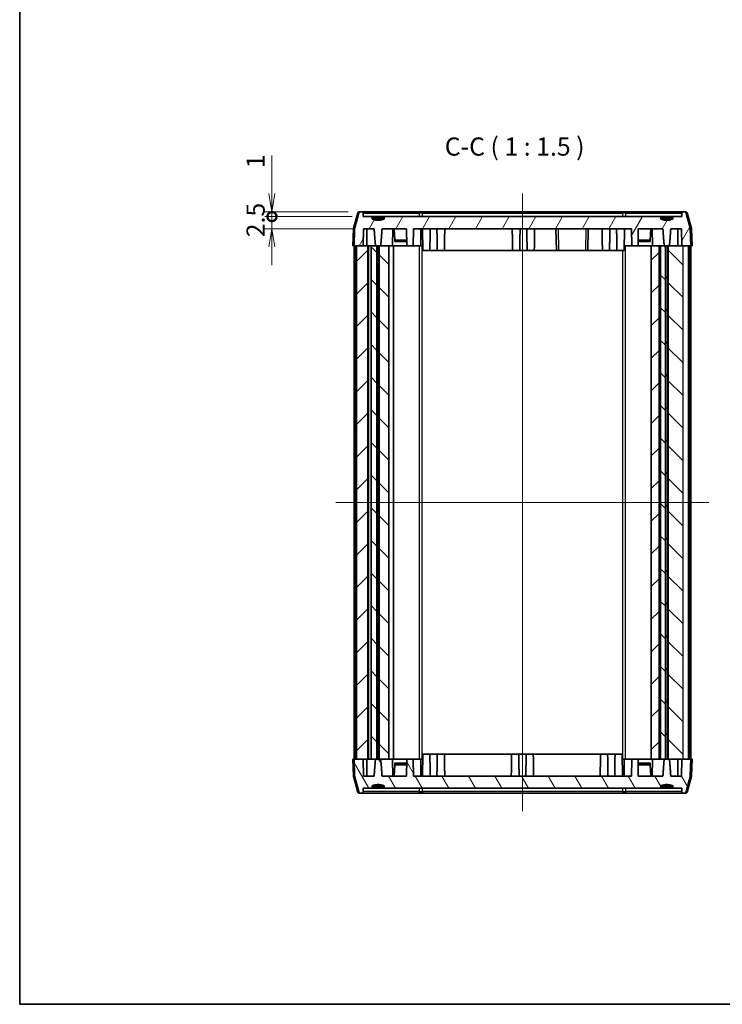
# Model space of a CAD drawing. Units: millimetres. Extents: x 0 to 2376, y 0 to 562.
# Drawn here: x 596 to 742, y 0 to 203 of the extents above; entities that cross this region are included whole.
import ezdxf

# ---------------------------------------------------------------- set-up
doc = ezdxf.new("R2010")
doc.units = ezdxf.units.MM
doc.header["$LTSCALE"] = 1.5
doc.layers.get('Defpoints').update_dxf_attribs({"lineweight": 25})
for name, color, linetype, lineweight in [('Border (ISO)', 7, 'Continuous', 35), ('Centerline (ISO)', 131, 'Continuous', 18), ('Dimension (ISO)', 7, 'Continuous', 18), ('Dimension (ISO) @ 1', 7, 'Continuous', 18), ('Hatch (ISO)', 1, 'Continuous', 18), ('Symbol (ISO)', 7, 'Continuous', 18), ('Visible (ISO)', 7, 'Continuous', 35), ('Visible Narrow (ISO)', 7, 'Continuous', 25)]:
    doc.layers.add(name, color=color, linetype=linetype, lineweight=lineweight)
doc.styles.add('Note Text (TK)', font='MS PGothic.ttf')
doc.dimstyles.new('Default - Method 1b (TK)', dxfattribs={"dimscale": 1.5, "dimtxt": 2.5, "dimasz": 2.5, "dimexe": 1, "dimexo": 1.5, "dimgap": 1, "dimtad": 1, "dimrnd": 1e-08, "dimdsep": 46, "dimtxsty": 'Note Text (TK)', "dimblk": 'OPEN', "dimcen": 0.09, "dimdle": 5, "dimclrd": 100, "dimclre": 100, "dimclrt": 7, "dimadec": 1, "dimazin": 1, "dimtfac": 1, "dimtmove": 0, "dimatfit": 3, "dimldrblk": 'OPEN', "dimfxl": 1, "dimtolj": 1, "dimlwd": -1, "dimlwe": -1, "dimarcsym": 0})
pattern_1 = [(45, (574.75, -12), (-3.3676, 3.3676), [])]
pattern_2 = [(135.0002, (574.75, -12), (-3.36758, -3.36761), [])]

# ---------------------------------------------------------------- blocks, each defined once
blk = doc.blocks.new('図面枠 tk図枠')
at = {"layer": 'Border (ISO)'}
for p, q in [((14.5, 289), (14.5, 8)), ((14.5, 8), (405.5, 8))]:
    blk.add_line(p, q, dxfattribs=at)
blk = doc.blocks.new('_DotSmall')
at = {"color": 0, "linetype": 'ByBlock', "const_width": 0.5}
blk.add_lwpolyline([(-0.0625, 0, 1), (0.0625, 0, 1)], format="xyb", close=True, dxfattribs=at)
blk = doc.blocks.new('_Open')
at = {"color": 0, "linetype": 'ByBlock', "lineweight": -2}
for p, q in [((-1, 0.167), (0, 0)), ((-1, -0.167), (0, 0)), ((0, 0), (-1, 0))]:
    blk.add_line(p, q, dxfattribs=at)
blk = doc.blocks.new('*D48')
at = {"layer": 'Defpoints', "color": 0}
for p in [(648.57, 163.6), (666.57, 163.6), (667.4, 162.6)]:
    blk.add_point(p, dxfattribs=at)
at = {"layer": 'Dimension (ISO)', "color": 100}
for p, q in [((648.57, 167.35), (648.57, 175.23)), ((664.32, 163.6), (647.07, 163.6)), ((665.15, 162.6), (647.07, 162.6)), ((648.57, 162.6), (648.57, 163.6)), ((648.57, 162.6), (648.57, 158.85))]:
    blk.add_line(p, q, dxfattribs=at)
at = {"layer": 'Dimension (ISO)', "color": 100, "xscale": 3.75, "yscale": 3.75, "zscale": 3.75}
for name, p, rotation in [('_Open', (648.57, 163.6), 270), ('_DotSmall', (648.57, 162.6), 90)]:
    blk.add_blockref(name, p, dxfattribs=dict(at, rotation=rotation))
at = {"layer": 'Dimension (ISO)', "color": 7, "insert": (645.2, 172.6), "char_height": 3.75, "attachment_point": 4, "rotation": 90, "style": 'Note Text (TK)'}
blk.add_mtext('\\A1;1', dxfattribs=at)
blk = doc.blocks.new('*D49')
at = {"layer": 'Defpoints', "color": 0}
for p in [(648.57, 162.6), (667.4, 162.6), (667.46, 160.1)]:
    blk.add_point(p, dxfattribs=at)
at = {"layer": 'Dimension (ISO)', "color": 100}
for p, q in [((648.57, 162.6), (648.57, 166.35)), ((665.15, 162.6), (647.07, 162.6)), ((648.57, 160.1), (648.57, 162.6)), ((665.21, 160.1), (647.07, 160.1)), ((648.57, 156.35), (648.57, 152.6))]:
    blk.add_line(p, q, dxfattribs=at)
at = {"layer": 'Dimension (ISO)', "color": 100, "xscale": 3.75, "yscale": 3.75, "zscale": 3.75}
for name, p, rotation in [('_DotSmall', (648.57, 162.6), 270), ('_Open', (648.57, 160.1), 90)]:
    blk.add_blockref(name, p, dxfattribs=dict(at, rotation=rotation))
at = {"layer": 'Dimension (ISO)', "color": 7, "insert": (645.2, 158.35), "char_height": 3.75, "attachment_point": 4, "rotation": 90, "style": 'Note Text (TK)'}
blk.add_mtext('\\A1;2.5', dxfattribs=at)

msp = doc.modelspace()

# ---------------------------------------------------------------- hatches: boundary and pattern name
at = {"layer": 'Hatch (ISO)'}
h = msp.add_hatch(dxfattribs=at)
h.set_pattern_fill('ANSI31', color=256, scale=38.1, angle=14.999978, style=0)
h.set_pattern_definition([(60, (574.75, -12), (-4.124445, 2.38125), [])])
edge = h.paths.add_edge_path()
edge.add_spline(control_points=[(671.7111, 162.1026), (670.4813, 161.6224), (669.2514, 162.1026)], knot_values=[0, 0, 0, 0.25099801, 0.25099801, 0.25099801], weights=[1, 1.0862069, 1], degree=2, periodic=0)
edge.add_line((669.2514, 162.1026), (669.2514, 162.6026))
edge.add_line((669.2514, 162.6026), (667.3963, 162.6026))
edge.add_line((667.3963, 162.6026), (667.3838, 163.3078))
edge.add_spline(control_points=[(667.3838, 163.3078), (667.3831, 163.3436), (667.3744, 163.3846), (667.3463, 163.4515), (667.3211, 163.4885), (667.2679, 163.5409), (667.2304, 163.5655), (667.161, 163.5939), (667.1166, 163.6026), (667.079, 163.6026)], knot_values=[0.09008479, 0.09008479, 0.09008479, 0.09008479, 0.10066021, 0.10066021, 0.11184892, 0.11184892, 0.12305747, 0.12305747, 0.1343537, 0.1343537, 0.1343537, 0.1343537], degree=3, periodic=0)
edge.add_line((667.079, 163.6026), (666.8251, 163.6026))
edge.add_spline(control_points=[(666.8251, 163.6026), (666.7873, 163.6026), (666.7428, 163.5938), (666.6732, 163.5652), (666.6357, 163.5405), (666.5827, 163.4879), (666.5578, 163.451), (666.5387, 163.4054), (666.5344, 163.393), (666.5309, 163.3802)], knot_values=[0.13432112, 0.13432112, 0.13432112, 0.13432112, 0.1456531, 0.1456531, 0.15689518, 0.15689518, 0.16803331, 0.16803331, 0.17172699, 0.17172699, 0.17172699, 0.17172699], degree=3, periodic=0)
edge.add_spline(control_points=[(666.5309, 163.3802), (666.1011, 161.7995), (665.6492, 160.1356)], knot_values=[0.00003048, 0.00003048, 0.00003048, 0.33625969, 0.33625969, 0.33625969], weights=[1.00000006, 1.00031991, 1.00000007], degree=2, periodic=0)
edge.add_spline(control_points=[(665.6492, 160.1356), (665.6433, 160.1136), (665.6398, 160.0901), (665.6391, 160.0684)], knot_values=[0.17159186, 0.17159186, 0.17159186, 0.17159186, 0.17792112, 0.17792112, 0.17792112, 0.17792112], degree=3, periodic=0)
edge.add_line((665.6391, 160.0684), (665.5164, 156.6026))
edge.add_line((665.5164, 156.6026), (666.0232, 156.6026))
edge.add_line((666.0232, 156.6026), (667.3938, 156.6026))
edge.add_line((667.3938, 156.6026), (667.4559, 160.1026))
edge.add_line((667.4559, 160.1026), (669.6709, 160.1026))
edge.add_spline(control_points=[(669.6709, 160.1026), (669.8071, 158.0035), (669.9404, 156.6026)], knot_values=[0, 0, 0, 0.35104554, 0.35104554, 0.35104554], weights=[1, 1.00102372, 1], degree=2, periodic=0)
edge.add_line((669.9404, 156.6026), (670.239, 156.6026))
edge.add_line((670.239, 156.6026), (670.2968, 156.6026))
edge.add_line((670.2968, 156.6026), (670.6658, 156.6026))
edge.add_line((670.6658, 156.6026), (670.7235, 156.6026))
edge.add_line((670.7235, 156.6026), (671.0221, 156.6026))
edge.add_spline(control_points=[(671.0221, 156.6026), (671.1555, 158.0035), (671.2916, 160.1026)], knot_values=[0, 0, 0, 0.35104554, 0.35104554, 0.35104554], weights=[1, 1.00102372, 1], degree=2, periodic=0)
edge.add_line((671.2916, 160.1026), (676.3702, 160.1026))
edge.add_line((676.3702, 160.1026), (676.4313, 156.6026))
edge.add_line((676.4313, 156.6026), (677.7313, 156.6026))
edge.add_line((677.7313, 156.6026), (677.7924, 160.1026))
edge.add_line((677.7924, 160.1026), (722.7702, 160.1026))
edge.add_line((722.7702, 160.1026), (722.8313, 156.6026))
edge.add_line((722.8313, 156.6026), (724.1313, 156.6026))
edge.add_line((724.1313, 156.6026), (724.1924, 160.1026))
edge.add_line((724.1924, 160.1026), (729.2709, 160.1026))
edge.add_spline(control_points=[(729.2709, 160.1026), (729.4071, 158.0035), (729.5404, 156.6026)], knot_values=[0, 0, 0, 0.35104554, 0.35104554, 0.35104554], weights=[1, 1.00102372, 1], degree=2, periodic=0)
edge.add_line((729.5404, 156.6026), (729.789, 156.6026))
edge.add_line((729.789, 156.6026), (729.8468, 156.6026))
edge.add_line((729.8468, 156.6026), (730.3158, 156.6026))
edge.add_line((730.3158, 156.6026), (730.3735, 156.6026))
edge.add_line((730.3735, 156.6026), (730.6221, 156.6026))
edge.add_spline(control_points=[(730.6221, 156.6026), (730.7555, 158.0035), (730.8916, 160.1026)], knot_values=[0, 0, 0, 0.35104554, 0.35104554, 0.35104554], weights=[1, 1.00102372, 1], degree=2, periodic=0)
edge.add_line((730.8916, 160.1026), (733.1067, 160.1026))
edge.add_line((733.1067, 160.1026), (733.1688, 156.6026))
edge.add_line((733.1688, 156.6026), (733.4393, 156.6026))
edge.add_line((733.4393, 156.6026), (735.0461, 156.6026))
edge.add_line((735.0461, 156.6026), (734.9235, 160.0684))
edge.add_spline(control_points=[(734.9235, 160.0684), (734.9227, 160.0901), (734.9193, 160.1136), (734.9133, 160.1356)], knot_values=[0.00103114, 0.00103114, 0.00103114, 0.00103114, 0.0073604, 0.0073604, 0.0073604, 0.0073604], degree=3, periodic=0)
edge.add_spline(control_points=[(734.9133, 160.1356), (734.4615, 161.7995), (734.0316, 163.3802)], knot_values=[0.00003779, 0.00003779, 0.00003779, 0.336267, 0.336267, 0.336267], weights=[1.00000007, 1.00031991, 1.00000006], degree=2, periodic=0)
edge.add_spline(control_points=[(734.0316, 163.3802), (734.0281, 163.393), (734.0238, 163.4054), (734.0048, 163.451), (733.9798, 163.4879), (733.9268, 163.5405), (733.8893, 163.5652), (733.8197, 163.5938), (733.7752, 163.6026), (733.7375, 163.6026)], knot_values=[0.00736067, 0.00736067, 0.00736067, 0.00736067, 0.01105434, 0.01105434, 0.02219248, 0.02219248, 0.03343456, 0.03343456, 0.04476654, 0.04476654, 0.04476654, 0.04476654], degree=3, periodic=0)
edge.add_line((733.7375, 163.6026), (733.4836, 163.6026))
edge.add_spline(control_points=[(733.4836, 163.6026), (733.446, 163.6026), (733.4016, 163.5939), (733.3322, 163.5655), (733.2947, 163.5409), (733.2415, 163.4885), (733.2163, 163.4515), (733.1882, 163.3846), (733.1794, 163.3436), (733.1788, 163.3078)], knot_values=[0.04477705, 0.04477705, 0.04477705, 0.04477705, 0.05607327, 0.05607327, 0.06728183, 0.06728183, 0.07847054, 0.07847054, 0.08904596, 0.08904596, 0.08904596, 0.08904596], degree=3, periodic=0)
edge.add_line((733.1788, 163.3078), (733.1663, 162.6026))
edge.add_line((733.1663, 162.6026), (731.3111, 162.6026))
edge.add_line((731.3111, 162.6026), (731.3111, 162.1026))
edge.add_spline(control_points=[(731.3111, 162.1026), (730.0813, 161.6224), (728.8514, 162.1026)], knot_values=[0, 0, 0, 0.25099801, 0.25099801, 0.25099801], weights=[1, 1.0862069, 1], degree=2, periodic=0)
edge.add_line((728.8514, 162.1026), (728.8514, 162.6026))
edge.add_line((728.8514, 162.6026), (671.7111, 162.6026))
edge.add_line((671.7111, 162.6026), (671.7111, 162.1026))
h = msp.add_hatch(dxfattribs=at)
h.set_pattern_fill('ANSI31', color=256, scale=38.1, style=0)
h.set_pattern_definition(pattern_1)
h.paths.add_polyline_path([(666.0232, 50.6026), (666.0232, 156.6026), (667.3938, 156.6026), (668.3622, 156.6026), (668.3622, 50.6026), (667.3938, 50.6026)])
h = msp.add_hatch(dxfattribs=at)
h.set_pattern_fill('ANSI31', color=256, scale=38.1, angle=90.00021, style=0)
h.set_pattern_definition(pattern_2)
h.paths.add_polyline_path([(669.0454, 156.6026), (669.0454, 50.6026), (669.9404, 50.6026), (670.239, 50.6026), (670.239, 156.6026), (669.9404, 156.6026)])
h = msp.add_hatch(dxfattribs=at)
h.set_pattern_fill('ANSI31', color=256, scale=38.1, style=0)
h.set_pattern_definition(pattern_1)
h.paths.add_polyline_path([(670.6658, 50.6026), (670.6658, 156.6026), (670.2968, 156.6026), (670.2968, 50.6026)])
h = msp.add_hatch(dxfattribs=at)
h.set_pattern_fill('ANSI31', color=256, scale=38.1, angle=90.00021, style=0)
h.set_pattern_definition(pattern_2)
h.paths.add_polyline_path([(670.7235, 156.6026), (670.7235, 50.6026), (671.0221, 50.6026), (672.7198, 50.6026), (672.7198, 156.6026), (671.0221, 156.6026)])
h = msp.add_hatch(dxfattribs=at)
h.set_pattern_fill('ANSI31', color=256, scale=38.1, style=0)
h.set_pattern_definition(pattern_1)
h.paths.add_polyline_path([(726.8813, 156.6026), (726.8813, 50.6026), (728.4813, 50.6026), (728.4813, 156.6026)])
h = msp.add_hatch(dxfattribs=at)
h.set_pattern_fill('ANSI31', color=256, scale=38.1, angle=90.00021, style=0)
h.set_pattern_definition(pattern_2)
h.paths.add_polyline_path([(728.7813, 156.6026), (728.7813, 50.6026), (729.5404, 50.6026), (729.789, 50.6026), (729.789, 156.6026), (729.5404, 156.6026)])
h = msp.add_hatch(dxfattribs=at)
h.set_pattern_fill('ANSI31', color=256, scale=38.1, style=0)
h.set_pattern_definition(pattern_1)
h.paths.add_polyline_path([(729.8468, 50.6026), (730.3158, 50.6026), (730.3158, 156.6026), (729.8468, 156.6026)])
h = msp.add_hatch(dxfattribs=at)
h.set_pattern_fill('ANSI31', color=256, scale=38.1, angle=90.00021, style=0)
h.set_pattern_definition(pattern_2)
h.paths.add_polyline_path([(730.3735, 156.6026), (730.3735, 50.6026), (730.6221, 50.6026), (733.1688, 50.6026), (733.4393, 50.6026), (733.4393, 156.6026), (733.1688, 156.6026), (730.6221, 156.6026)])
h = msp.add_hatch(dxfattribs=at)
h.set_pattern_fill('ANSI31', color=256, scale=38.1, angle=75.000175, style=0)
h.set_pattern_definition([(120.0002, (574.75, -12), (-4.12444, -2.38126), [])])
edge = h.paths.add_edge_path()
edge.add_spline(control_points=[(669.2514, 45.1026), (670.4813, 45.5827), (671.7111, 45.1026)], knot_values=[0, 0, 0, 0.25099801, 0.25099801, 0.25099801], weights=[1, 1.0862069, 1], degree=2, periodic=0)
edge.add_line((671.7111, 45.1026), (671.7111, 44.6026))
edge.add_line((671.7111, 44.6026), (728.8514, 44.6026))
edge.add_line((728.8514, 44.6026), (728.8514, 45.1026))
edge.add_spline(control_points=[(728.8514, 45.1026), (730.0813, 45.5827), (731.3111, 45.1026)], knot_values=[0, 0, 0, 0.25099801, 0.25099801, 0.25099801], weights=[1, 1.0862069, 1], degree=2, periodic=0)
edge.add_line((731.3111, 45.1026), (731.3111, 44.6026))
edge.add_line((731.3111, 44.6026), (733.1663, 44.6026))
edge.add_line((733.1663, 44.6026), (733.1788, 43.8973))
edge.add_spline(control_points=[(733.1788, 43.8973), (733.1794, 43.8617), (733.1881, 43.8208), (733.216, 43.7542), (733.241, 43.7172), (733.294, 43.6647), (733.3316, 43.6399), (733.4013, 43.6113), (733.4458, 43.6026), (733.4836, 43.6026)], knot_values=[0.09008477, 0.09008477, 0.09008477, 0.09008477, 0.10061521, 0.10061521, 0.11175795, 0.11175795, 0.1230115, 0.1230115, 0.13435368, 0.13435368, 0.13435368, 0.13435368], degree=3, periodic=0)
edge.add_line((733.4836, 43.6026), (733.7375, 43.6026))
edge.add_spline(control_points=[(733.7375, 43.6026), (733.7751, 43.6026), (733.8194, 43.6112), (733.8888, 43.6396), (733.9262, 43.6642), (733.9794, 43.7166), (734.0045, 43.7536), (734.0237, 43.7994), (734.0281, 43.8119), (734.0316, 43.8249)], knot_values=[0.1343211, 0.1343211, 0.1343211, 0.1343211, 0.14561016, 0.14561016, 0.15681019, 0.15681019, 0.16799124, 0.16799124, 0.17172628, 0.17172628, 0.17172628, 0.17172628], degree=3, periodic=0)
edge.add_spline(control_points=[(734.0316, 43.8249), (734.4615, 45.4056), (734.9133, 47.0696)], knot_values=[0.00003048, 0.00003048, 0.00003048, 0.33625969, 0.33625969, 0.33625969], weights=[1.00000006, 1.00031991, 1.00000007], degree=2, periodic=0)
edge.add_spline(control_points=[(734.9133, 47.0696), (734.9193, 47.0916), (734.9227, 47.115), (734.9235, 47.1367)], knot_values=[0.17159122, 0.17159122, 0.17159122, 0.17159122, 0.17792106, 0.17792106, 0.17792106, 0.17792106], degree=3, periodic=0)
edge.add_line((734.9235, 47.1367), (735.0461, 50.6026))
edge.add_line((735.0461, 50.6026), (733.4393, 50.6026))
edge.add_line((733.4393, 50.6026), (733.1688, 50.6026))
edge.add_line((733.1688, 50.6026), (733.1067, 47.1026))
edge.add_line((733.1067, 47.1026), (730.8916, 47.1026))
edge.add_spline(control_points=[(730.8916, 47.1026), (730.7555, 49.2016), (730.6221, 50.6026)], knot_values=[0, 0, 0, 0.35104554, 0.35104554, 0.35104554], weights=[1, 1.00102372, 1], degree=2, periodic=0)
edge.add_line((730.6221, 50.6026), (730.3735, 50.6026))
edge.add_line((730.3735, 50.6026), (730.3158, 50.6026))
edge.add_line((730.3158, 50.6026), (729.8468, 50.6026))
edge.add_line((729.8468, 50.6026), (729.789, 50.6026))
edge.add_line((729.789, 50.6026), (729.5404, 50.6026))
edge.add_spline(control_points=[(729.5404, 50.6026), (729.4071, 49.2016), (729.2709, 47.1026)], knot_values=[0, 0, 0, 0.35104554, 0.35104554, 0.35104554], weights=[1, 1.00102372, 1], degree=2, periodic=0)
edge.add_line((729.2709, 47.1026), (724.1924, 47.1026))
edge.add_line((724.1924, 47.1026), (724.1313, 50.6026))
edge.add_line((724.1313, 50.6026), (722.8313, 50.6026))
edge.add_line((722.8313, 50.6026), (722.7702, 47.1026))
edge.add_line((722.7702, 47.1026), (677.7924, 47.1026))
edge.add_line((677.7924, 47.1026), (677.7313, 50.6026))
edge.add_line((677.7313, 50.6026), (676.4313, 50.6026))
edge.add_line((676.4313, 50.6026), (676.3702, 47.1026))
edge.add_line((676.3702, 47.1026), (671.2916, 47.1026))
edge.add_spline(control_points=[(671.2916, 47.1026), (671.1555, 49.2016), (671.0221, 50.6026)], knot_values=[0, 0, 0, 0.35104554, 0.35104554, 0.35104554], weights=[1, 1.00102372, 1], degree=2, periodic=0)
edge.add_line((671.0221, 50.6026), (670.7235, 50.6026))
edge.add_line((670.7235, 50.6026), (670.6658, 50.6026))
edge.add_line((670.6658, 50.6026), (670.2968, 50.6026))
edge.add_line((670.2968, 50.6026), (670.239, 50.6026))
edge.add_line((670.239, 50.6026), (669.9404, 50.6026))
edge.add_spline(control_points=[(669.9404, 50.6026), (669.8071, 49.2016), (669.6709, 47.1026)], knot_values=[0, 0, 0, 0.35104554, 0.35104554, 0.35104554], weights=[1, 1.00102372, 1], degree=2, periodic=0)
edge.add_line((669.6709, 47.1026), (667.4559, 47.1026))
edge.add_line((667.4559, 47.1026), (667.3938, 50.6026))
edge.add_line((667.3938, 50.6026), (666.0232, 50.6026))
edge.add_line((666.0232, 50.6026), (665.5164, 50.6026))
edge.add_line((665.5164, 50.6026), (665.6391, 47.1367))
edge.add_spline(control_points=[(665.6391, 47.1367), (665.6398, 47.115), (665.6433, 47.0916), (665.6492, 47.0696)], knot_values=[0.0010312, 0.0010312, 0.0010312, 0.0010312, 0.00736104, 0.00736104, 0.00736104, 0.00736104], degree=3, periodic=0)
edge.add_spline(control_points=[(665.6492, 47.0696), (666.1011, 45.4056), (666.5309, 43.8249)], knot_values=[0.00003779, 0.00003779, 0.00003779, 0.336267, 0.336267, 0.336267], weights=[1.00000007, 1.00031991, 1.00000006], degree=2, periodic=0)
edge.add_spline(control_points=[(666.5309, 43.8249), (666.5345, 43.8119), (666.5388, 43.7994), (666.5581, 43.7536), (666.5832, 43.7166), (666.6363, 43.6642), (666.6738, 43.6396), (666.7432, 43.6112), (666.7875, 43.6026), (666.8251, 43.6026)], knot_values=[0.00736137, 0.00736137, 0.00736137, 0.00736137, 0.01109642, 0.01109642, 0.02227746, 0.02227746, 0.03347749, 0.03347749, 0.04476655, 0.04476655, 0.04476655, 0.04476655], degree=3, periodic=0)
edge.add_line((666.8251, 43.6026), (667.079, 43.6026))
edge.add_spline(control_points=[(667.079, 43.6026), (667.1168, 43.6026), (667.1613, 43.6113), (667.231, 43.6399), (667.2685, 43.6647), (667.3216, 43.7172), (667.3466, 43.7542), (667.3744, 43.8208), (667.3831, 43.8617), (667.3838, 43.8973)], knot_values=[0.04477707, 0.04477707, 0.04477707, 0.04477707, 0.05611925, 0.05611925, 0.0673728, 0.0673728, 0.07851554, 0.07851554, 0.08904598, 0.08904598, 0.08904598, 0.08904598], degree=3, periodic=0)
edge.add_line((667.3838, 43.8973), (667.3963, 44.6026))
edge.add_line((667.3963, 44.6026), (669.2514, 44.6026))
edge.add_line((669.2514, 44.6026), (669.2514, 45.1026))

# ---------------------------------------------------------------- linework, layer by layer
at = {"layer": 'Centerline (ISO)', "linetype": 'Continuous'}
for p, q in [((700.2813, 167.3526), (700.2813, 39.8526)), ((661.7813, 103.6026), (738.7813, 103.6026))]:
    msp.add_line(p, q, dxfattribs=at)
at = {"layer": 'Visible (ISO)'}
for p, q in [((666.2817, 163.3802), (665.4124, 160.1356)), ((666.5715, 163.6026), (666.8251, 163.6026)), ((667.079, 163.6026), (666.8251, 163.6026)), ((678.8688, 163.6026), (667.079, 163.6026)), ((667.3963, 162.6026), (667.3838, 163.3078)), ((669.2514, 162.6026), (667.3963, 162.6026)), ((669.2514, 162.1026), (669.2514, 162.6026)), ((669.2514, 162.6026), (671.7111, 162.6026)), ((728.8514, 162.6026), (671.7111, 162.6026)), ((671.7111, 162.6026), (671.7111, 162.1026)), ((679.6193, 163.6026), (678.8688, 163.6026)), ((720.9433, 163.6026), (679.6193, 163.6026)), ((721.6938, 163.6026), (720.9433, 163.6026)), ((733.4836, 163.6026), (721.6938, 163.6026)), ((728.8514, 162.1026), (728.8514, 162.6026)), ((728.8514, 162.6026), (731.3111, 162.6026)), ((733.1663, 162.6026), (731.3111, 162.6026)), ((731.3111, 162.6026), (731.3111, 162.1026)), ((733.1788, 163.3078), (733.1663, 162.6026)), ((733.7375, 163.6026), (733.4836, 163.6026)), ((733.7375, 163.6026), (733.991, 163.6026)), ((734.2808, 163.3802), (735.1502, 160.1356)), ((669.2514, 162.3026), (669.9404, 162.3026)), ((669.2514, 162.1026), (669.9404, 162.1026)), ((671.0221, 162.3026), (669.9404, 162.3026)), ((669.9404, 162.3026), (669.9404, 162.1026)), ((671.0221, 162.1026), (671.0221, 162.3026)), ((671.0221, 162.3026), (671.7111, 162.3026)), ((671.0221, 162.1026), (671.7111, 162.1026)), ((728.8514, 162.3026), (729.5404, 162.3026)), ((728.8514, 162.1026), (729.5404, 162.1026)), ((730.6221, 162.3026), (729.5404, 162.3026)), ((729.5404, 162.3026), (729.5404, 162.1026)), ((730.6221, 162.1026), (730.6221, 162.3026)), ((730.6221, 162.3026), (731.3111, 162.3026)), ((730.6221, 162.1026), (731.3111, 162.1026)), ((665.4023, 160.0684), (665.2813, 156.6026)), ((665.6391, 160.0684), (665.5164, 156.6026)), ((667.3938, 156.6026), (667.4559, 160.1026)), ((667.4559, 160.1026), (669.6709, 160.1026)), ((668.1813, 156.6026), (668.1813, 160.1026)), ((671.2916, 160.1026), (676.3702, 160.1026)), ((673.4313, 156.6026), (673.4924, 160.1026)), ((673.7924, 160.1026), (673.9156, 157.7522)), ((676.3702, 160.1026), (676.4313, 156.6026)), ((677.7313, 156.6026), (677.7924, 160.1026)), ((677.7924, 160.1026), (722.7702, 160.1026)), ((679.2938, 156.6026), (679.3015, 160.1026)), ((679.6987, 155.6026), (679.6202, 160.1026)), ((707.2027, 160.1026), (707.2813, 155.6026)), ((713.7813, 155.6026), (713.8598, 160.1026)), ((721.2513, 155.6026), (721.3299, 160.1026)), ((722.7702, 160.1026), (722.8313, 156.6026)), ((724.1313, 156.6026), (724.1924, 160.1026)), ((724.1924, 160.1026), (729.2709, 160.1026)), ((726.7702, 160.1026), (726.647, 157.7522)), ((727.1313, 156.6026), (727.0702, 160.1026)), ((730.8916, 160.1026), (733.1067, 160.1026)), ((732.3813, 160.1026), (732.3813, 156.6026)), ((733.1067, 160.1026), (733.1688, 156.6026)), ((735.0461, 156.6026), (734.9235, 160.0684)), ((735.1603, 160.0684), (735.2813, 156.6026)), ((665.5164, 156.6026), (665.2813, 156.6026)), ((665.5164, 156.6026), (667.3938, 156.6026)), ((665.5313, 50.6026), (665.5313, 156.6026)), ((665.7373, 50.6026), (665.7373, 156.6026)), ((666.0232, 50.6026), (666.0232, 156.6026)), ((668.3622, 156.6026), (666.0232, 156.6026)), ((668.3622, 50.6026), (668.3622, 156.6026)), ((668.3622, 156.6026), (668.4984, 156.6026)), ((668.4813, 50.6026), (668.4813, 156.6026)), ((668.4984, 156.6026), (669.0454, 156.6026)), ((669.0454, 156.6026), (669.0454, 50.6026)), ((670.239, 156.6026), (669.0454, 156.6026)), ((669.9404, 156.6026), (671.0221, 156.6026)), ((670.239, 50.6026), (670.239, 156.6026)), ((670.6658, 156.6026), (670.2968, 156.6026)), ((670.2968, 156.6026), (670.2968, 50.6026)), ((670.6658, 50.6026), (670.6658, 156.6026)), ((670.7235, 156.6026), (670.7235, 50.6026)), ((672.7198, 156.6026), (670.7235, 156.6026)), ((672.7198, 50.6026), (672.7198, 156.6026)), ((672.7198, 156.6026), (673.6813, 156.6026)), ((673.6813, 50.6026), (673.6813, 156.6026)), ((676.4313, 156.6026), (673.6813, 156.6026)), ((673.9156, 157.7522), (673.9313, 157.4526)), ((676.4112, 157.7522), (673.9156, 157.7522)), ((673.9313, 157.4526), (676.4164, 157.4526)), ((676.4313, 156.6026), (677.7313, 156.6026)), ((679.2938, 156.6026), (677.7313, 156.6026)), ((679.6813, 156.6026), (679.2938, 156.6026)), ((681.1638, 155.6026), (681.1813, 156.6026)), ((682.6987, 155.6026), (682.6813, 156.6026)), ((684.1638, 155.6026), (684.1813, 156.6026)), ((698.2487, 155.6026), (698.2313, 156.6026)), ((699.7138, 155.6026), (699.7313, 156.6026)), ((701.2487, 155.6026), (701.2313, 156.6026)), ((702.7138, 155.6026), (702.7313, 156.6026)), ((716.7862, 155.6026), (716.7688, 156.6026)), ((718.2513, 155.6026), (718.2688, 156.6026)), ((719.7862, 155.6026), (719.7688, 156.6026)), ((722.8313, 156.6026), (721.2688, 156.6026)), ((722.8313, 156.6026), (724.1313, 156.6026)), ((726.8813, 156.6026), (724.1313, 156.6026)), ((724.1461, 157.4526), (726.6313, 157.4526)), ((726.647, 157.7522), (724.1513, 157.7522)), ((726.6313, 157.4526), (726.647, 157.7522)), ((726.8813, 156.6026), (726.8813, 50.6026)), ((728.4813, 156.6026), (726.8813, 156.6026)), ((728.4813, 50.6026), (728.4813, 156.6026)), ((728.4813, 156.6026), (728.583, 156.6026)), ((728.5813, 50.6026), (728.5813, 156.6026)), ((728.583, 156.6026), (728.7813, 156.6026)), ((728.7813, 156.6026), (728.7813, 50.6026)), ((729.789, 156.6026), (728.7813, 156.6026)), ((729.5404, 156.6026), (730.6221, 156.6026)), ((729.789, 50.6026), (729.789, 156.6026)), ((729.8468, 156.6026), (729.8468, 50.6026)), ((730.3158, 156.6026), (729.8468, 156.6026)), ((730.3158, 50.6026), (730.3158, 156.6026)), ((730.3735, 156.6026), (730.3735, 50.6026)), ((733.4393, 156.6026), (730.3735, 156.6026)), ((733.1688, 156.6026), (735.0461, 156.6026)), ((734.5393, 156.6026), (733.4393, 156.6026)), ((734.5393, 50.6026), (734.5393, 156.6026)), ((734.8253, 50.6026), (734.8253, 156.6026)), ((735.0313, 50.6026), (735.0313, 156.6026)), ((735.2813, 156.6026), (735.0461, 156.6026)), ((681.1638, 155.6026), (679.6987, 155.6026)), ((681.1638, 155.6026), (682.6987, 155.6026)), ((684.1638, 155.6026), (682.6987, 155.6026)), ((684.1638, 155.6026), (698.2487, 155.6026)), ((699.7138, 155.6026), (698.2487, 155.6026)), ((699.7138, 155.6026), (701.2487, 155.6026)), ((702.7138, 155.6026), (701.2487, 155.6026)), ((702.7138, 155.6026), (707.2813, 155.6026)), ((707.7812, 155.6026), (707.2813, 155.6026)), ((713.2814, 155.6026), (707.7812, 155.6026)), ((713.7813, 155.6026), (713.2814, 155.6026)), ((713.7813, 155.6026), (716.7862, 155.6026)), ((718.2513, 155.6026), (716.7862, 155.6026)), ((718.2513, 155.6026), (719.7862, 155.6026)), ((721.2513, 155.6026), (719.7862, 155.6026)), ((679.6987, 51.6026), (679.6202, 47.1026)), ((679.6987, 51.6026), (681.1638, 51.6026)), ((682.6987, 51.6026), (681.1638, 51.6026)), ((681.1638, 51.6026), (681.1813, 50.6026)), ((682.6987, 51.6026), (682.6813, 50.6026)), ((682.6987, 51.6026), (684.1638, 51.6026)), ((698.0487, 51.6026), (684.1638, 51.6026)), ((684.1638, 51.6026), (684.1813, 50.6026)), ((698.0487, 51.6026), (698.0313, 50.6026)), ((698.0487, 51.6026), (699.5138, 51.6026)), ((701.0487, 51.6026), (699.5138, 51.6026)), ((699.5138, 51.6026), (699.5313, 50.6026)), ((701.0487, 51.6026), (701.0313, 50.6026)), ((701.0487, 51.6026), (702.5138, 51.6026)), ((716.3987, 51.6026), (702.5138, 51.6026)), ((702.5138, 51.6026), (702.5313, 50.6026)), ((716.3987, 51.6026), (716.3813, 50.6026)), ((716.3987, 51.6026), (717.8638, 51.6026)), ((719.3987, 51.6026), (717.8638, 51.6026)), ((717.8638, 51.6026), (717.8813, 50.6026)), ((719.3987, 51.6026), (719.3813, 50.6026)), ((719.3987, 51.6026), (720.8638, 51.6026)), ((720.8638, 51.6026), (720.9424, 47.1026)), ((665.2813, 50.6026), (665.5164, 50.6026)), ((665.4023, 47.1367), (665.2813, 50.6026)), ((667.3938, 50.6026), (665.5164, 50.6026)), ((665.5164, 50.6026), (665.6391, 47.1367)), ((666.0232, 50.6026), (668.3622, 50.6026)), ((667.4559, 47.1026), (667.3938, 50.6026)), ((668.1813, 47.1026), (668.1813, 50.6026)), ((668.4984, 50.6026), (668.3622, 50.6026)), ((669.0454, 50.6026), (668.4984, 50.6026)), ((669.0454, 50.6026), (670.239, 50.6026)), ((671.0221, 50.6026), (669.9404, 50.6026)), ((670.2968, 50.6026), (670.6658, 50.6026)), ((670.7235, 50.6026), (672.7198, 50.6026)), ((673.6813, 50.6026), (672.7198, 50.6026)), ((673.4313, 50.6026), (673.4924, 47.1026)), ((673.6813, 50.6026), (676.4313, 50.6026)), ((673.7924, 47.1026), (673.9156, 49.453)), ((673.9313, 49.7526), (673.9156, 49.453)), ((673.9156, 49.453), (676.4112, 49.453)), ((676.4164, 49.7526), (673.9313, 49.7526)), ((676.4313, 50.6026), (676.3702, 47.1026)), ((677.7313, 50.6026), (676.4313, 50.6026)), ((677.7924, 47.1026), (677.7313, 50.6026)), ((677.7313, 50.6026), (679.2938, 50.6026)), ((679.2938, 50.6026), (679.6813, 50.6026)), ((679.2938, 50.6026), (679.3015, 47.1026)), ((720.8813, 50.6026), (721.2688, 50.6026)), ((721.2688, 50.6026), (721.2611, 47.1026)), ((721.2688, 50.6026), (722.8313, 50.6026)), ((722.8313, 50.6026), (722.7702, 47.1026)), ((724.1313, 50.6026), (722.8313, 50.6026)), ((724.1924, 47.1026), (724.1313, 50.6026)), ((724.1313, 50.6026), (726.8813, 50.6026)), ((726.6313, 49.7526), (724.1461, 49.7526)), ((724.1513, 49.453), (726.647, 49.453)), ((726.647, 49.453), (726.6313, 49.7526)), ((726.7702, 47.1026), (726.647, 49.453)), ((726.8813, 50.6026), (728.4813, 50.6026)), ((727.1313, 50.6026), (727.0702, 47.1026)), ((728.583, 50.6026), (728.4813, 50.6026)), ((728.7813, 50.6026), (728.583, 50.6026)), ((728.7813, 50.6026), (729.789, 50.6026)), ((730.6221, 50.6026), (729.5404, 50.6026)), ((729.8468, 50.6026), (730.3158, 50.6026)), ((730.3735, 50.6026), (733.4393, 50.6026)), ((732.3813, 50.6026), (732.3813, 47.1026)), ((733.1688, 50.6026), (733.1067, 47.1026)), ((735.0461, 50.6026), (733.1688, 50.6026)), ((733.4393, 50.6026), (734.5393, 50.6026)), ((734.9235, 47.1367), (735.0461, 50.6026)), ((735.0461, 50.6026), (735.2813, 50.6026)), ((735.1603, 47.1367), (735.2813, 50.6026)), ((666.2817, 43.8249), (665.4124, 47.0696)), ((669.6709, 47.1026), (667.4559, 47.1026)), ((676.3702, 47.1026), (671.2916, 47.1026)), ((722.7702, 47.1026), (677.7924, 47.1026)), ((729.2709, 47.1026), (724.1924, 47.1026)), ((733.1067, 47.1026), (730.8916, 47.1026)), ((734.2808, 43.8249), (735.1502, 47.0696)), ((669.2514, 44.6026), (669.2514, 45.1026)), ((669.9404, 45.1026), (669.2514, 45.1026)), ((669.9404, 44.9026), (669.2514, 44.9026)), ((669.9404, 45.1026), (669.9404, 44.9026)), ((669.9404, 44.9026), (671.0221, 44.9026)), ((671.0221, 44.9026), (671.0221, 45.1026)), ((671.7111, 45.1026), (671.0221, 45.1026)), ((671.7111, 44.9026), (671.0221, 44.9026)), ((671.7111, 45.1026), (671.7111, 44.6026)), ((728.8514, 44.6026), (728.8514, 45.1026)), ((729.5404, 45.1026), (728.8514, 45.1026)), ((729.5404, 44.9026), (728.8514, 44.9026)), ((729.5404, 45.1026), (729.5404, 44.9026)), ((729.5404, 44.9026), (730.6221, 44.9026)), ((730.6221, 44.9026), (730.6221, 45.1026)), ((731.3111, 45.1026), (730.6221, 45.1026)), ((731.3111, 44.9026), (730.6221, 44.9026)), ((731.3111, 45.1026), (731.3111, 44.6026)), ((666.8251, 43.6026), (666.5715, 43.6026)), ((666.8251, 43.6026), (667.079, 43.6026)), ((667.079, 43.6026), (678.8688, 43.6026)), ((667.3838, 43.8973), (667.3963, 44.6026)), ((667.3963, 44.6026), (669.2514, 44.6026)), ((671.7111, 44.6026), (669.2514, 44.6026)), ((671.7111, 44.6026), (728.8514, 44.6026)), ((678.8688, 43.6026), (679.6193, 43.6026)), ((679.6193, 43.6026), (720.9433, 43.6026)), ((720.9433, 43.6026), (721.6938, 43.6026)), ((721.6938, 43.6026), (733.4836, 43.6026)), ((731.3111, 44.6026), (728.8514, 44.6026)), ((731.3111, 44.6026), (733.1663, 44.6026)), ((733.1663, 44.6026), (733.1788, 43.8973)), ((733.4836, 43.6026), (733.7375, 43.6026)), ((733.991, 43.6026), (733.7375, 43.6026))]:
    msp.add_line(p, q, dxfattribs=at)
for centre, start, end in [((666.5715, 163.3026), 90, 165), ((733.991, 163.3026), 15, 90), ((665.7021, 160.0579), 165, 178), ((734.8604, 160.0579), 2, 15), ((665.7021, 47.1472), 182, 195), ((734.8604, 47.1472), 345, 358), ((666.5715, 43.9026), 195, 270), ((733.991, 43.9026), 270, 345)]:
    msp.add_arc(centre, 0.3, start, end, dxfattribs=at)
for points, weights in [([(666.5309, 163.3802), (666.1011, 161.7995), (665.6492, 160.1356)], [1.00000005799, 1.00031991145, 1.00000007191]), ([(734.9133, 160.1356), (734.4615, 161.7995), (734.0316, 163.3802)], [1.00000007191, 1.00031991133, 1.00000005799]), ([(671.7111, 162.1026), (670.4813, 161.6224), (669.2514, 162.1026)], [1, 1.08620689654, 1]), ([(669.9404, 162.1026), (670.4813, 162.0034), (671.0221, 162.1026)], [1, 1.01724137931, 1]), ([(731.3111, 162.1026), (730.0813, 161.6224), (728.8514, 162.1026)], [1, 1.08620689655, 1]), ([(729.5404, 162.1026), (730.0813, 162.0034), (730.6221, 162.1026)], [1, 1.01724137931, 1]), ([(669.6709, 160.1026), (669.8071, 158.0035), (669.9404, 156.6026)], [1, 1.00102372311, 1]), ([(671.0221, 156.6026), (671.1555, 158.0035), (671.2916, 160.1026)], [1, 1.00102372311, 1]), ([(729.2709, 160.1026), (729.4071, 158.0035), (729.5404, 156.6026)], [1, 1.00102372311, 1]), ([(730.6221, 156.6026), (730.7555, 158.0035), (730.8916, 160.1026)], [1, 1.00102372311, 1]), ([(669.9404, 50.6026), (669.8071, 49.2016), (669.6709, 47.1026)], [1, 1.00102372311, 1]), ([(671.2916, 47.1026), (671.1555, 49.2016), (671.0221, 50.6026)], [1, 1.00102372311, 1]), ([(729.5404, 50.6026), (729.4071, 49.2016), (729.2709, 47.1026)], [1, 1.00102372311, 1]), ([(730.8916, 47.1026), (730.7555, 49.2016), (730.6221, 50.6026)], [1, 1.00102372311, 1]), ([(665.6492, 47.0696), (666.1011, 45.4056), (666.5309, 43.8249)], [1.00000007191, 1.00031991151, 1.00000005799]), ([(734.0316, 43.8249), (734.4615, 45.4056), (734.9133, 47.0696)], [1.00000005799, 1.00031991136, 1.00000007191]), ([(669.2514, 45.1026), (670.4813, 45.5827), (671.7111, 45.1026)], [1, 1.08620689654, 1]), ([(671.0221, 45.1026), (670.4813, 45.2017), (669.9404, 45.1026)], [1, 1.01724137931, 1]), ([(728.8514, 45.1026), (730.0813, 45.5827), (731.3111, 45.1026)], [1, 1.08620689655, 1]), ([(730.6221, 45.1026), (730.0813, 45.2017), (729.5404, 45.1026)], [1, 1.01724137931, 1])]:
    msp.add_rational_spline(points, weights, degree=2, dxfattribs=at)
for points, knots in [([(666.8251, 163.6026), (666.7873, 163.6026), (666.7428, 163.5938), (666.6732, 163.5652), (666.6357, 163.5405), (666.5827, 163.4879), (666.5578, 163.451), (666.5387, 163.4054), (666.5344, 163.393), (666.5309, 163.3802)], [0.1343211214, 0.1343211214, 0.1343211214, 0.1343211214, 0.1456530979, 0.1456530979, 0.1568951829, 0.1568951829, 0.1680333139, 0.1680333139, 0.1717269877, 0.1717269877, 0.1717269877, 0.1717269877]), ([(667.3838, 163.3078), (667.3831, 163.3436), (667.3744, 163.3846), (667.3463, 163.4515), (667.3211, 163.4885), (667.2679, 163.5409), (667.2304, 163.5655), (667.161, 163.5939), (667.1166, 163.6026), (667.079, 163.6026)], [0.0900847921, 0.0900847921, 0.0900847921, 0.0900847921, 0.100660208, 0.100660208, 0.1118489173, 0.1118489173, 0.1230574742, 0.1230574742, 0.1343536971, 0.1343536971, 0.1343536971, 0.1343536971]), ([(733.4836, 163.6026), (733.446, 163.6026), (733.4016, 163.5939), (733.3322, 163.5655), (733.2947, 163.5409), (733.2415, 163.4885), (733.2163, 163.4515), (733.1882, 163.3846), (733.1794, 163.3436), (733.1788, 163.3078)], [0.044777052, 0.044777052, 0.044777052, 0.044777052, 0.0560732749, 0.0560732749, 0.0672818319, 0.0672818319, 0.0784705412, 0.0784705412, 0.0890459571, 0.0890459571, 0.0890459571, 0.0890459571]), ([(734.0316, 163.3802), (734.0281, 163.393), (734.0238, 163.4054), (734.0048, 163.451), (733.9798, 163.4879), (733.9268, 163.5405), (733.8893, 163.5652), (733.8197, 163.5938), (733.7752, 163.6026), (733.7375, 163.6026)], [0.007360671, 0.007360671, 0.007360671, 0.007360671, 0.0110543448, 0.0110543448, 0.0221924758, 0.0221924758, 0.0334345608, 0.0334345608, 0.0447665373, 0.0447665373, 0.0447665373, 0.0447665373]), ([(666.5309, 43.8249), (666.5345, 43.8119), (666.5388, 43.7994), (666.5581, 43.7536), (666.5832, 43.7166), (666.6363, 43.6642), (666.6738, 43.6396), (666.7432, 43.6112), (666.7875, 43.6026), (666.8251, 43.6026)], [0.0073613726, 0.0073613726, 0.0073613726, 0.0073613726, 0.0110964213, 0.0110964213, 0.022277465, 0.022277465, 0.0334774934, 0.0334774934, 0.0447665527, 0.0447665527, 0.0447665527, 0.0447665527]), ([(667.079, 43.6026), (667.1168, 43.6026), (667.1613, 43.6113), (667.231, 43.6399), (667.2685, 43.6647), (667.3216, 43.7172), (667.3466, 43.7542), (667.3744, 43.8208), (667.3831, 43.8617), (667.3838, 43.8973)], [0.0447770684, 0.0447770684, 0.0447770684, 0.0447770684, 0.0561192451, 0.0561192451, 0.0673728015, 0.0673728015, 0.078515536, 0.078515536, 0.0890459756, 0.0890459756, 0.0890459756, 0.0890459756]), ([(733.1788, 43.8973), (733.1794, 43.8617), (733.1881, 43.8208), (733.216, 43.7542), (733.241, 43.7172), (733.294, 43.6647), (733.3316, 43.6399), (733.4013, 43.6113), (733.4458, 43.6026), (733.4836, 43.6026)], [0.0900847715, 0.0900847715, 0.0900847715, 0.0900847715, 0.1006152111, 0.1006152111, 0.1117579456, 0.1117579456, 0.123011502, 0.123011502, 0.1343536787, 0.1343536787, 0.1343536787, 0.1343536787]), ([(733.7375, 43.6026), (733.7751, 43.6026), (733.8194, 43.6112), (733.8888, 43.6396), (733.9262, 43.6642), (733.9794, 43.7166), (734.0045, 43.7536), (734.0237, 43.7994), (734.0281, 43.8119), (734.0316, 43.8249)], [0.1343211041, 0.1343211041, 0.1343211041, 0.1343211041, 0.1456101634, 0.1456101634, 0.1568101918, 0.1568101918, 0.1679912354, 0.1679912354, 0.1717262842, 0.1717262842, 0.1717262842, 0.1717262842])]:
    msp.add_open_spline(points, degree=3, knots=knots, dxfattribs=at)
for points, degree in [([(665.6492, 160.1356), (665.6433, 160.1136), (665.6398, 160.0901), (665.6391, 160.0684)], 3), ([(681.1813, 156.6026), (681.2107, 158.2866), (681.2401, 160.1026)], 2), ([(682.6813, 156.6026), (682.6519, 158.2866), (682.6225, 160.1026)], 2), ([(684.1813, 156.6026), (684.2107, 158.2866), (684.2401, 160.1026)], 2), ([(698.2313, 156.6026), (698.2019, 158.2866), (698.1725, 160.1026)], 2), ([(699.7313, 156.6026), (699.7607, 158.2866), (699.7901, 160.1026)], 2), ([(701.2313, 156.6026), (701.2019, 158.2866), (701.1725, 160.1026)], 2), ([(702.7313, 156.6026), (702.7607, 158.2866), (702.7901, 160.1026)], 2), ([(716.7688, 156.6026), (716.7394, 158.2866), (716.71, 160.1026)], 2), ([(718.2688, 156.6026), (718.2982, 158.2866), (718.3276, 160.1026)], 2), ([(719.7688, 156.6026), (719.7394, 158.2866), (719.71, 160.1026)], 2), ([(734.9235, 160.0684), (734.9227, 160.0901), (734.9193, 160.1136), (734.9133, 160.1356)], 3), ([(681.1813, 50.6026), (681.2107, 48.9186), (681.2401, 47.1026)], 2), ([(682.6813, 50.6026), (682.6519, 48.9186), (682.6225, 47.1026)], 2), ([(684.1813, 50.6026), (684.2107, 48.9186), (684.2401, 47.1026)], 2), ([(698.0313, 50.6026), (698.0019, 48.9186), (697.9725, 47.1026)], 2), ([(699.5313, 50.6026), (699.5607, 48.9186), (699.5901, 47.1026)], 2), ([(701.0313, 50.6026), (701.0019, 48.9186), (700.9725, 47.1026)], 2), ([(702.5313, 50.6026), (702.5607, 48.9186), (702.5901, 47.1026)], 2), ([(716.3813, 50.6026), (716.3519, 48.9186), (716.3225, 47.1026)], 2), ([(717.8813, 50.6026), (717.9107, 48.9186), (717.9401, 47.1026)], 2), ([(719.3813, 50.6026), (719.3519, 48.9186), (719.3225, 47.1026)], 2), ([(665.6391, 47.1367), (665.6398, 47.115), (665.6433, 47.0916), (665.6492, 47.0696)], 3), ([(734.9133, 47.0696), (734.9193, 47.0916), (734.9227, 47.115), (734.9235, 47.1367)], 3)]:
    msp.add_open_spline(points, degree=degree, dxfattribs=at)
at = {"layer": 'Visible Narrow (ISO)'}
for p, q in [((666.5309, 163.3802), (666.2817, 163.3802)), ((667.3838, 163.3078), (678.9492, 163.3078)), ((678.9492, 163.3078), (678.9506, 162.6026)), ((679.6193, 163.6026), (679.6193, 163.3078)), ((679.6193, 163.3078), (720.9433, 163.3078)), ((679.621, 162.6026), (679.6193, 163.3078)), ((720.9433, 163.3078), (720.9416, 162.6026)), ((720.9433, 163.3078), (720.9433, 163.6026)), ((721.612, 162.6026), (721.6134, 163.3078)), ((721.6134, 163.3078), (733.1788, 163.3078)), ((734.2808, 163.3802), (734.0316, 163.3802)), ((665.6391, 160.0684), (665.4023, 160.0684)), ((665.4124, 160.1356), (665.6492, 160.1356)), ((707.7812, 155.6026), (707.7027, 160.1026)), ((713.3599, 160.1026), (713.2814, 155.6026)), ((734.9133, 160.1356), (735.1502, 160.1356)), ((735.1603, 160.0684), (734.9235, 160.0684)), ((679.0203, 50.6026), (679.0203, 156.6026)), ((679.5463, 50.6026), (679.5463, 156.6026)), ((721.5423, 50.6026), (721.5423, 156.6026)), ((733.4393, 50.6026), (733.4393, 156.6026)), ((721.0163, 50.6026), (721.0163, 155.6026)), ((665.4023, 47.1367), (665.6391, 47.1367)), ((665.6492, 47.0696), (665.4124, 47.0696)), ((735.1502, 47.0696), (734.9133, 47.0696)), ((734.9235, 47.1367), (735.1603, 47.1367)), ((666.2817, 43.8249), (666.5309, 43.8249)), ((678.9492, 43.8973), (667.3838, 43.8973)), ((678.9506, 44.6026), (678.9492, 43.8973)), ((679.6193, 43.8973), (679.621, 44.6026)), ((679.6193, 43.8973), (679.6193, 43.6026)), ((720.9433, 43.8973), (679.6193, 43.8973)), ((720.9416, 44.6026), (720.9433, 43.8973)), ((720.9433, 43.8973), (720.9433, 43.6026)), ((721.6134, 43.8973), (721.612, 44.6026)), ((733.1788, 43.8973), (721.6134, 43.8973)), ((734.0316, 43.8249), (734.2808, 43.8249))]:
    msp.add_line(p, q, dxfattribs=at)
for centre, major_axis, ratio, start_param, end_param in [((678.8688, 163.3026), (0, 0.3), 0.26807728, 4.72984227, 6.28318531), ((679.5069, 163.3043), (-2.0407, 0.0004), 0.00171751, 4.65728712, 4.98919403), ((721.0557, 163.3043), (-2.0407, -0.0004), 0.00171751, 4.43558393, 4.76749084), ((721.6938, 163.3026), (0, 0.3), 0.26807728, 0, 1.55334303), ((678.8688, 43.9026), (0, -0.3), 0.26807728, 0, 1.55334303), ((679.5069, 43.9008), (-2.0407, -0.0004), 0.00171751, 1.29399127, 1.62589819), ((721.0557, 43.9008), (-2.0407, 0.0004), 0.00171751, 1.51569446, 1.84760138), ((721.6938, 43.9026), (0, -0.3), 0.26807728, 4.72984227, 6.28318531)]:
    msp.add_ellipse(centre, major_axis=major_axis, ratio=ratio, start_param=start_param, end_param=end_param, dxfattribs=at)

# ---------------------------------------------------------------- block references
at = {"xscale": 1.5, "yscale": 1.5, "zscale": 1.5}
msp.add_blockref('図面枠 tk図枠', (574.75, -12), dxfattribs=at)

# ---------------------------------------------------------------- texts
at = {"layer": 'Symbol (ISO)', "color": 7, "insert": (684.2389, 174.0179), "char_height": 3.75, "attachment_point": 7, "style": 'Note Text (TK)'}
msp.add_mtext('C-C ( 1 : 1.5 )', dxfattribs=at)

# ---------------------------------------------------------------- dimensions: what is measured, and where the dimension line sits
at = {"layer": 'Dimension (ISO) @ 1', "color": 100}
for base, p1, p2, override, picture, middle in [((648.5715, 163.6026), (667.3963, 162.6026), (666.5715, 163.6026), {"dimscale": 1, "dimtxt": 3.75, "dimasz": 3.75, "dimexe": 1.5, "dimexo": 2.25, "dimgap": 1.5, "dimdec": 2, "dimblk1": 'DotSmall', "dimblk2": 'Open', "dimsah": 1, "dimcen": 0.135, "dimdle": 0, "dimtol": 0, "dimlim": 0, "dimtp": 0, "dimtm": 0, "dimtdec": 2, "dimtix": 0, "dimtofl": 1, "dimtmove": 0, "dimatfit": 1}, '*D48', (648.5715, 173.1672)), ((648.5715, 162.6026), (667.4559, 160.1026), (667.3963, 162.6026), {"dimscale": 1, "dimtxt": 3.75, "dimasz": 3.75, "dimexe": 1.5, "dimexo": 2.25, "dimgap": 1.5, "dimdec": 2, "dimblk1": 'Open', "dimblk2": 'DotSmall', "dimsah": 1, "dimcen": 0.135, "dimdle": 0, "dimtol": 0, "dimlim": 0, "dimtp": 0, "dimtm": 0, "dimtdec": 2, "dimtix": 0, "dimtofl": 1, "dimtmove": 0, "dimatfit": 1}, '*D49', (648.5715, 161.3526))]:
    dim = msp.add_linear_dim(base=base, p1=p1, p2=p2, angle=90, dimstyle='Default - Method 1b (TK)', override=override, dxfattribs=at)
    dim.commit()
    dim.dimension.update_dxf_attribs({"geometry": picture, "text_midpoint": middle, "dimtype": 160})

doc.saveas('drawing.dxf')
